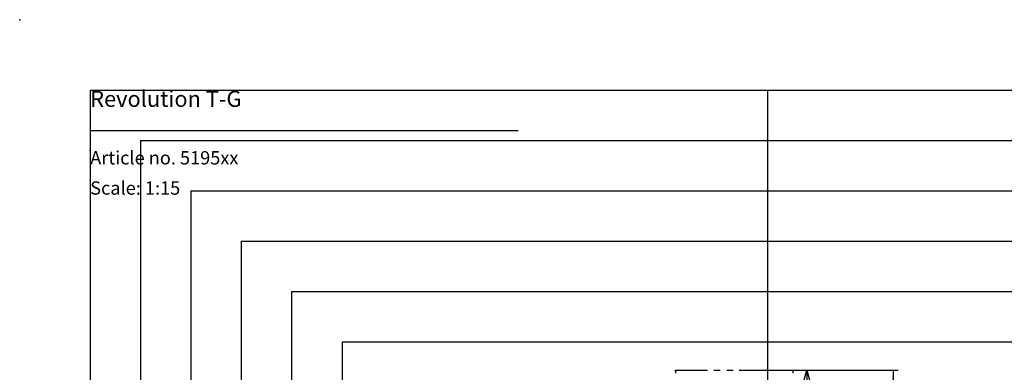
# Model space of a CAD drawing. Extents: x 0 to 4455, y 0 to 3150.
# Drawn here: x 0 to 2932, y 2099 to 3150 of the extents above; entities that cross this region are included whole.
import ezdxf

# ---------------------------------------------------------------- set-up
doc = ezdxf.new("R2010")
doc.units = 0
doc.header["$LTSCALE"] = 15
doc.header["$PDSIZE"] = -1
doc.linetypes.add('PHANTOM', pattern=[12.7, 6.35, -1.27, 1.27, -1.27, 1.27, -1.27])
doc.layers.get('0').update_dxf_attribs({"linetype": 'CONTINUOUS'})
for name, color, linetype in [('DOLD_REFERENS_RAM___LINJER', 1, 'CONTINUOUS'), ('PROJEKTNAMN_RAD_1', 7, 'CONTINUOUS'), ('PROJEKTNAMN_RAD_2', 7, 'CONTINUOUS'), ('SVART', 7, 'CONTINUOUS')]:
    doc.layers.add(name, color=color, linetype=linetype)
doc.styles.add('SLDTEXTSTYLE0', font='TXT', dxfattribs={"width": 0.7})
doc.dimstyles.new('SLDDIMSTYLE1', dxfattribs={"dimtxt": 38.1, "dimasz": 37.5, "dimexe": 0, "dimexo": 0.0625, "dimgap": 9.525, "dimtad": 0, "dimtih": 1, "dimtoh": 1, "dimrnd": 1e-09, "dimzin": 12, "dimtxsty": 'SLDTEXTSTYLE0', "dimsah": 1, "dimcen": 0.09, "dimazin": 3, "dimtfac": 1, "dimtofl": 0, "dimtmove": 0, "dimatfit": 3, "dimtolj": 1, "dimtzin": 12})
doc.dimstyles.new('SLDDIMSTYLE3', dxfattribs={"dimtxt": 23.8125, "dimasz": 37.5, "dimexe": 0, "dimexo": 0.0625, "dimgap": 5.953125, "dimtad": 0, "dimdec": 0, "dimrnd": 1e-09, "dimzin": 12, "dimtxsty": 'SLDTEXTSTYLE0', "dimblk1": 'OPEN30', "dimblk2": 'OPEN30', "dimsah": 1, "dimcen": 0.09, "dimazin": 3, "dimtfac": 1, "dimtofl": 0, "dimtmove": 0, "dimatfit": 3, "dimtolj": 1, "dimtzin": 12})

# ---------------------------------------------------------------- blocks, each defined once
blk = doc.blocks.new('_D_16')
at = {"color": 7, "linetype": 'CONTINUOUS'}
for p, q in [((2232.7, 2106), (2616.4, 2106)), ((2601.4, 2106), (2601.4, 1939.3)), ((2530.5, 1933.1), (2521.1, 1933.1)), ((2521.1, 1933.1), (2521.1, 1870.7)), ((2672.3, 1933.1), (2681.6, 1933.1)), ((2681.6, 1933.1), (2681.6, 1870.7)), ((2521.1, 1870.7), (2530.5, 1870.7)), ((2681.6, 1870.7), (2672.3, 1870.7)), ((2601.4, 961.6), (2601.4, 1822.1)), ((2369.4, 961.6), (2616.4, 961.6))]:
    blk.add_line(p, q, dxfattribs=at)
for points in [[(2601.4, 2106), (2596.7, 2068.5), (2606, 2068.5)], [(2601.4, 961.6), (2606, 999.1), (2596.7, 999.1)]]:
    blk.add_solid(points, dxfattribs=at)
at = {"color": 7, "linetype": 'CONTINUOUS', "char_height": 31.75, "attachment_point": 1, "style": 'SLDTEXTSTYLE0'}
for s, insert in [('45,08in', (2530.5, 1911.6)), ('1145mm', (2518.9, 1863))]:
    blk.add_mtext(s, dxfattribs=dict(at, insert=insert))
blk = doc.blocks.new('_OPEN30')
at = {"color": 0, "linetype": 'BYBLOCK'}
for p, q in [((-1, 0.267949), (0, 0)), ((0, 0), (-1, -0.267949)), ((0, 0), (-1, 0))]:
    blk.add_line(p, q, dxfattribs=at)
blk = doc.blocks.new('_D_18')
at = {"color": 7, "linetype": 'CONTINUOUS'}
for p, q in [((2143.3, 2106), (2359.4, 2106)), ((2344.4, 2106), (2344.4, 1961.7)), ((2344.4, 1656), (2344.4, 1800.3)), ((2143.3, 1656), (2359.4, 1656))]:
    blk.add_line(p, q, dxfattribs=at)
at = {"color": 7, "linetype": 'CONTINUOUS', "xscale": 37.5, "yscale": 37.5}
for p, rotation in [((2344.4, 2106), 90.00000000000077), ((2344.4, 1656), 270.0000000000007)]:
    blk.add_blockref('_OPEN30', p, dxfattribs=dict(at, rotation=rotation))
at = {"color": 7, "linetype": 'CONTINUOUS', "char_height": 19.84, "attachment_point": 1, "rotation": 90, "style": 'SLDTEXTSTYLE0'}
for s, insert in [('mm stroke', (2336.8, 1840.5)), ('450', (2336.8, 1800.3))]:
    blk.add_mtext(s, dxfattribs=dict(at, insert=insert))

msp = doc.modelspace()

# ---------------------------------------------------------------- linework, layer by layer
at = {"color": 7, "linetype": 'PHANTOM'}
for p, q in [((1953.267, 2102.509), (1953.267, 2106.009)), ((1953.267, 2106.009), (2303.267, 2106.009)), ((1953.267, 2102.509), (1953.267, 2096.851)), ((2303.267, 2106.009), (2303.267, 2102.509)), ((2303.267, 2096.851), (2303.267, 2102.509))]:
    msp.add_line(p, q, dxfattribs=at)
at = {"layer": 'DOLD_REFERENS_RAM___LINJER', "linetype": 'CONTINUOUS'}
for q in [(4245, 2940), (210, 210)]:
    msp.add_line((210, 2940), q, dxfattribs=at)
at = {"layer": 'DOLD_REFERENS_RAM___LINJER'}
for p, q in [((2227.5, 2940), (2227.5, 210)), ((360, 2790), (360, 360)), ((360, 2790), (4095, 2790)), ((510, 2640), (510, 510)), ((510, 2640), (3945, 2640)), ((660, 2490), (660, 660)), ((660, 2490), (3795, 2490)), ((810, 2340), (810, 810)), ((810, 2340), (3645, 2340)), ((960, 2190), (960, 960)), ((960, 2190), (3495, 2190))]:
    msp.add_line(p, q, dxfattribs=at)
for p in [(0, 3150), (210, 2760), (210, 2670)]:
    msp.add_point(p, dxfattribs=at)
at = {"layer": 'SVART', "color": 7}
msp.add_line((210, 2820), (1485, 2820), dxfattribs=at)

# ---------------------------------------------------------------- texts
at = {"color": 7, "linetype": 'CONTINUOUS', "insert": (210, 2668.243), "char_height": 39.6875, "attachment_point": 1, "style": 'SLDTEXTSTYLE0'}
msp.add_mtext('Scale: 1:15', dxfattribs=at)
at = {"layer": 'PROJEKTNAMN_RAD_1', "insert": (210, 2937.892), "char_height": 47.625, "attachment_point": 1, "style": 'SLDTEXTSTYLE0'}
msp.add_mtext('Revolution T-G', dxfattribs=at)
at = {"layer": 'PROJEKTNAMN_RAD_2', "insert": (210, 2758.243), "char_height": 39.6875, "attachment_point": 1, "style": 'SLDTEXTSTYLE0'}
msp.add_mtext('Article no. 5195xx', dxfattribs=at)

# ---------------------------------------------------------------- dimensions: what is measured, and where the dimension line sits
at = {"color": 7, "linetype": 'CONTINUOUS'}
dim = msp.add_linear_dim(base=(2344.365, 2106.009), p1=(2128.267, 1656.009), p2=(2128.267, 2106.009), angle=90, text='<>mm stroke', dimstyle='SLDDIMSTYLE3', dxfattribs=at)
dim.commit()
dim.dimension.update_dxf_attribs({"geometry": '_D_18', "text_midpoint": (2344.365, 1881.009), "dimtype": 160})
dim = msp.add_linear_dim(base=(2601.366, 961.578), p1=(2320.767, 2106.009), p2=(2183.267, 961.578), angle=90, dimstyle='SLDDIMSTYLE1', dxfattribs=at)
dim.commit()
dim.dimension.update_dxf_attribs({"geometry": '_D_16', "text_midpoint": (2601.366, 1880.714), "dimtype": 160})

doc.saveas('drawing.dxf')
